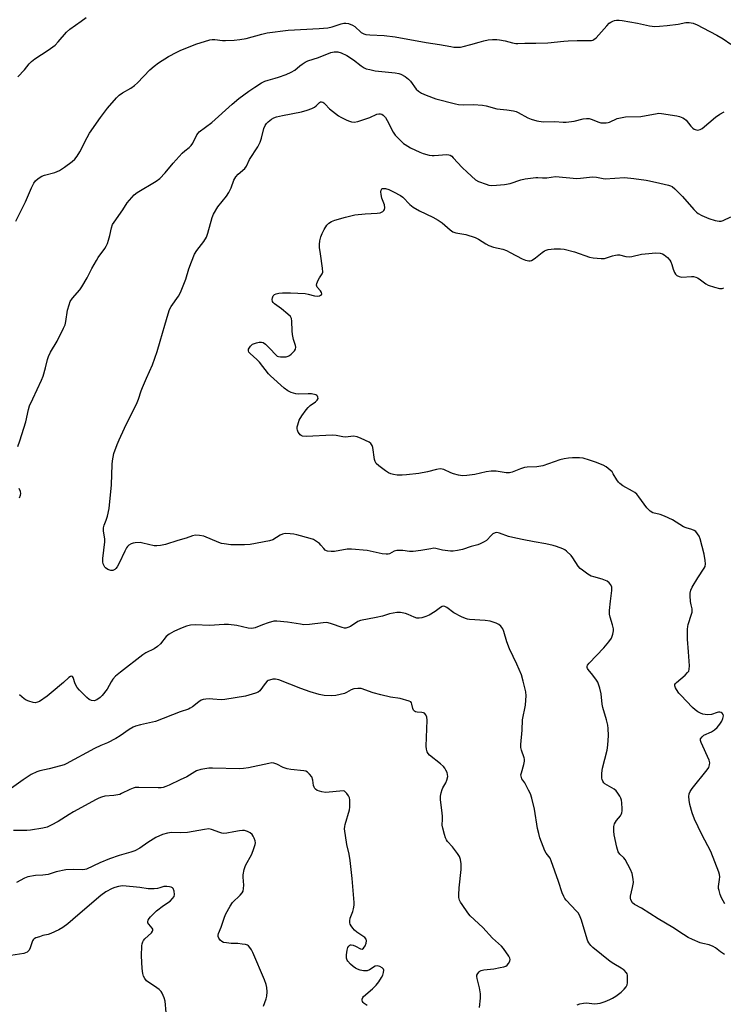
# Model space of a CAD drawing. Units: inches. Extents: x 1201768 to 1207768, y 517457 to 521457.
# Drawn here: x 1204219 to 1204502, y 518375 to 518772 of the extents above; entities that cross this region are included whole.
import ezdxf

# ---------------------------------------------------------------- set-up
doc = ezdxf.new("R2010")
doc.units = ezdxf.units.IN
doc.header["$MEASUREMENT"] = 0
doc.layers.add('Undefined', color=1, linetype='Continuous')

msp = doc.modelspace()

# ---------------------------------------------------------------- linework, layer by layer
at = {"layer": 'Undefined'}
for points, elevation in [([(1204217.32, 518690.81), (1204221.14, 518698.61), (1204223.59, 518704.35), (1204224.56, 518706.13), (1204225.21, 518707.07), (1204226.28, 518708.05), (1204227.76, 518709), (1204228.82, 518709.37), (1204232.96, 518710.44), (1204234.84, 518711.3), (1204236.83, 518712.61), (1204239.94, 518714.94), (1204241.08, 518715.89), (1204242, 518717.02), (1204243.1, 518718.79), (1204246.04, 518724.62), (1204246.98, 518726.27), (1204251.39, 518732.67), (1204254.19, 518736.43), (1204257.9, 518740.6), (1204258.91, 518741.59), (1204260.24, 518742.61), (1204263.65, 518744.45), (1204265.05, 518745.46), (1204266.33, 518746.65), (1204271.27, 518751.88), (1204273.04, 518753.37), (1204274.8, 518754.7), (1204278.86, 518757.15), (1204282.15, 518758.97), (1204283.46, 518759.61), (1204289.8, 518762.16), (1204295.5, 518763.93), (1204296.34, 518764.07), (1204297.44, 518764.11), (1204300.56, 518763.69), (1204301.72, 518763.64), (1204305.24, 518763.78), (1204307.56, 518764.03), (1204310.16, 518764.43), (1204316.41, 518766.27), (1204318.5, 518766.72), (1204327.01, 518767.88), (1204339.45, 518768.45), (1204342.98, 518768.74), (1204344.79, 518769.12), (1204348.38, 518770.35), (1204349.47, 518770.58), (1204350.29, 518770.65), (1204351.37, 518770.5), (1204352.91, 518769.89), (1204353.85, 518769.24), (1204356.49, 518766.93), (1204357.49, 518766.37), (1204358.28, 518766.11), (1204359.86, 518765.92), (1204365.74, 518765.64), (1204370.19, 518765.16), (1204382.64, 518762.89), (1204387.95, 518762.07), (1204392.62, 518761.17), (1204393.79, 518761.02), (1204395.26, 518760.97), (1204396.43, 518761.01), (1204397.57, 518761.19), (1204400.68, 518761.99), (1204403.95, 518763.02), (1204405.89, 518763.53), (1204407.56, 518763.87), (1204409.31, 518764.02), (1204411.06, 518764.07), (1204412.21, 518763.97), (1204414.49, 518763.49), (1204417.47, 518762.69), (1204418.8, 518762.47), (1204419.62, 518762.41), (1204422.45, 518762.55), (1204426.85, 518762.57), (1204431.63, 518762.71), (1204438.07, 518763.45), (1204439.82, 518763.57), (1204443.52, 518763.67), (1204448.21, 518763.61), (1204449.22, 518763.68), (1204449.77, 518763.81), (1204450.25, 518764.03), (1204451.11, 518764.72), (1204455.4, 518769.54), (1204456.43, 518770.57), (1204457.1, 518771.03), (1204457.81, 518771.39), (1204458.56, 518771.66), (1204459.32, 518771.81), (1204460.39, 518771.83), (1204461.57, 518771.68), (1204467.79, 518770.61), (1204472.69, 518769.6), (1204474.71, 518769.35), (1204476.66, 518769.37), (1204479.79, 518769.66), (1204484.17, 518770.28), (1204487.24, 518770.86), (1204488.59, 518770.92), (1204490.28, 518770.59), (1204491.85, 518769.99), (1204494.17, 518768.69), (1204499.77, 518765.8), (1204502.31, 518764.28), (1204505.37, 518762.24)], 278), ([(1204218.07, 518748.96), (1204220.78, 518751.79), (1204222.66, 518754.24), (1204223.57, 518755.25), (1204224.98, 518756.3), (1204230.27, 518759.71), (1204233.17, 518761.8), (1204234.39, 518763.05), (1204237.68, 518767.02), (1204238.99, 518768.16), (1204243.63, 518771.38), (1204245.64, 518772.98)], 276), ([(1204218.14, 518600.13), (1204218.95, 518602.38), (1204221.34, 518610.06), (1204222.43, 518615.06), (1204222.84, 518616.46), (1204224.08, 518619.35), (1204227.6, 518626.77), (1204228.28, 518628.39), (1204229.24, 518631.81), (1204229.98, 518635.08), (1204230.42, 518636.38), (1204231.23, 518638.13), (1204233.9, 518642.58), (1204236.51, 518647.77), (1204237.09, 518649.09), (1204237.43, 518650.48), (1204238.12, 518655.03), (1204238.71, 518657.2), (1204239.21, 518658.5), (1204240.15, 518659.86), (1204243.05, 518663.2), (1204243.92, 518664.38), (1204246.07, 518668.1), (1204247.9, 518671.83), (1204249.72, 518675.04), (1204250.5, 518676.25), (1204253.08, 518679.82), (1204253.72, 518680.81), (1204254.17, 518681.83), (1204254.59, 518683.16), (1204255.1, 518685.06), (1204255.81, 518688.21), (1204256.29, 518689.55), (1204256.87, 518690.48), (1204260.38, 518695.42), (1204262.19, 518698.19), (1204263.07, 518699.31), (1204264.99, 518701.44), (1204266.15, 518702.44), (1204273.85, 518707.05), (1204275.25, 518708.08), (1204277.48, 518710.37), (1204280.73, 518714.28), (1204284.31, 518718.2), (1204285.36, 518719.22), (1204287.07, 518720.57), (1204287.92, 518721.35), (1204288.57, 518722.3), (1204290.28, 518725.69), (1204290.77, 518726.38), (1204291.19, 518726.83), (1204296.22, 518730.67), (1204304.44, 518737.98), (1204307.16, 518740.23), (1204311.16, 518743.23), (1204313.58, 518744.89), (1204316.32, 518746.6), (1204317.62, 518747.26), (1204319.01, 518747.73), (1204321.82, 518748.46), (1204323.18, 518748.9), (1204326.15, 518750.02), (1204328.27, 518750.91), (1204329.7, 518751.75), (1204331.71, 518753.4), (1204332.67, 518754.09), (1204333.91, 518754.88), (1204334.95, 518755.42), (1204339.2, 518756.87), (1204344.21, 518758.83), (1204345.61, 518759.1), (1204347.06, 518759.09), (1204348.39, 518758.7), (1204350.66, 518757.58), (1204353.37, 518755.83), (1204356.47, 518753.41), (1204357.7, 518752.64), (1204358.49, 518752.29), (1204359.87, 518751.91), (1204362.12, 518751.47), (1204370.18, 518750.66), (1204371.59, 518750.4), (1204372.39, 518750.11), (1204374.13, 518749.12), (1204375.51, 518748.11), (1204376.25, 518747.26), (1204378.61, 518744.1), (1204379.55, 518743.18), (1204380.72, 518742.43), (1204382.58, 518741.58), (1204386.5, 518740.09), (1204394.5, 518738.12), (1204395.67, 518737.92), (1204397.74, 518737.74), (1204401.67, 518737.84), (1204405.38, 518737.58), (1204406.74, 518737.32), (1204411.17, 518736.13), (1204415.11, 518735.74), (1204417.76, 518735.28), (1204418.91, 518734.99), (1204419.68, 518734.69), (1204423.62, 518732.54), (1204424.93, 518731.93), (1204427.21, 518731.34), (1204429.83, 518730.9), (1204434.43, 518731.04), (1204437.89, 518730.7), (1204439.04, 518730.71), (1204442.2, 518731.16), (1204445.84, 518732.14), (1204447.18, 518732.27), (1204448.28, 518732.17), (1204449.11, 518731.98), (1204452.15, 518730.79), (1204453, 518730.55), (1204454.1, 518730.43), (1204455.21, 518730.45), (1204456.02, 518730.58), (1204456.57, 518730.78), (1204459.53, 518732.19), (1204461.55, 518732.69), (1204463.01, 518732.86), (1204469.11, 518733.1), (1204475.69, 518734.3), (1204476.45, 518734.36), (1204477.48, 518734.31), (1204483.63, 518733.3), (1204484.73, 518733), (1204486.01, 518732.48), (1204486.73, 518732.09), (1204487.35, 518731.56), (1204489.31, 518729.13), (1204490.15, 518728.29), (1204490.62, 518727.96), (1204491.09, 518727.75), (1204492.09, 518727.58), (1204493.03, 518727.75), (1204493.78, 518728.17), (1204499.28, 518732.73), (1204500.93, 518733.93), (1204502.68, 518734.93)], 280), ([(1204502.8, 518395.44), (1204501.23, 518396.53), (1204499.26, 518398.13), (1204498.31, 518398.72), (1204496.66, 518399.27), (1204494.1, 518399.82), (1204492.98, 518400.15), (1204489.99, 518401.42), (1204488.2, 518402.33), (1204486.31, 518403.48), (1204482.03, 518406.29), (1204476.13, 518409.78), (1204469.39, 518414.08), (1204466.57, 518415.6), (1204465.78, 518416.27), (1204465.13, 518417.41), (1204464.94, 518418.17), (1204464.99, 518418.99), (1204465.82, 518422.38), (1204466.11, 518424.4), (1204466.02, 518425.82), (1204465.58, 518428.08), (1204464.96, 518429.72), (1204462.87, 518433.69), (1204462.32, 518434.37), (1204460.65, 518435.88), (1204460.04, 518436.78), (1204459.49, 518438.74), (1204458.45, 518443.67), (1204458.25, 518445.11), (1204458.22, 518447.04), (1204458.48, 518448.06), (1204459.29, 518449.42), (1204460.98, 518451.34), (1204461.26, 518451.78), (1204461.52, 518452.46), (1204461.63, 518453.26), (1204461.64, 518454.13), (1204461.51, 518456.48), (1204461.34, 518457.63), (1204461.06, 518458.43), (1204460.66, 518459.19), (1204459.89, 518460.41), (1204459.2, 518461.32), (1204458.34, 518462.04), (1204455.58, 518463.61), (1204454.65, 518464.24), (1204454.27, 518464.62), (1204453.85, 518465.26), (1204453.56, 518465.97), (1204453.47, 518466.51), (1204453.46, 518468.5), (1204453.65, 518470.49), (1204455.51, 518477.81), (1204455.86, 518479.81), (1204456.1, 518483.62), (1204456.03, 518486.49), (1204455.86, 518487.88), (1204455.36, 518490), (1204453.84, 518494.99), (1204453.61, 518496.27), (1204453.09, 518500.48), (1204452.59, 518502.74), (1204452.13, 518504.4), (1204451.78, 518505.18), (1204451.32, 518505.91), (1204449.74, 518508.02), (1204447.91, 518510.2), (1204447.65, 518510.64), (1204447.52, 518511.09), (1204447.55, 518511.53), (1204447.7, 518511.97), (1204448.31, 518512.83), (1204454.23, 518518.97), (1204456.3, 518521.44), (1204457.28, 518522.86), (1204457.89, 518524.44), (1204458.18, 518525.8), (1204458.14, 518526.62), (1204457.73, 518528.27), (1204456.72, 518531.37), (1204456.51, 518532.51), (1204456.54, 518533.96), (1204456.87, 518537.74), (1204457.49, 518542.07), (1204457.4, 518543.38), (1204457.04, 518544.35), (1204456.43, 518545.21), (1204455.6, 518545.85), (1204453.5, 518546.66), (1204450.13, 518547.54), (1204449.05, 518547.92), (1204447.78, 518548.66), (1204445.59, 518550.21), (1204444.67, 518550.96), (1204443.92, 518551.82), (1204441.78, 518555.27), (1204441.09, 518556.2), (1204439.16, 518557.95), (1204438.45, 518558.45), (1204437.67, 518558.85), (1204435.18, 518559.82), (1204433.76, 518560.24), (1204430.84, 518560.86), (1204426.21, 518561.65), (1204421.35, 518562.58), (1204417.56, 518563.39), (1204415.84, 518563.85), (1204412.21, 518565.2), (1204411.12, 518565.4), (1204410.4, 518565.28), (1204409.52, 518564.85), (1204408.89, 518564.33), (1204406.91, 518562.26), (1204405.97, 518561.63), (1204404.44, 518560.84), (1204403.4, 518560.45), (1204400.73, 518559.75), (1204397.21, 518558.63), (1204395.24, 518558.18), (1204393.54, 518557.9), (1204392.39, 518557.89), (1204389.2, 518558.38), (1204386.48, 518559.03), (1204385.67, 518559.07), (1204384.53, 518558.92), (1204380.53, 518558.18), (1204377.37, 518557.83), (1204375.95, 518557.83), (1204373.18, 518558.19), (1204370.83, 518558.17), (1204369.75, 518557.92), (1204367.83, 518556.88), (1204367.33, 518556.77), (1204366.55, 518556.71), (1204364.89, 518556.86), (1204358.8, 518558.17), (1204352.55, 518558.75), (1204350.81, 518558.67), (1204345.7, 518557.79), (1204344.29, 518557.78), (1204342.92, 518557.95), (1204342.42, 518558.1), (1204341.96, 518558.37), (1204341.35, 518558.96), (1204340.22, 518560.33), (1204339.62, 518560.95), (1204338.45, 518561.83), (1204337.19, 518562.56), (1204335.83, 518563.04), (1204330.47, 518564.49), (1204329.3, 518564.74), (1204327.87, 518564.92), (1204325.86, 518565.03), (1204324.77, 518564.82), (1204323.76, 518564.32), (1204320.87, 518562.51), (1204319.54, 518562.03), (1204311.73, 518560.67), (1204309.41, 518560.47), (1204303.88, 518560.49), (1204301.28, 518560.82), (1204300.16, 518561.08), (1204299.08, 518561.46), (1204293.02, 518564), (1204291.32, 518564.3), (1204289.62, 518564.35), (1204288.53, 518564.13), (1204285.88, 518563.21), (1204282.52, 518562.25), (1204277.56, 518560.63), (1204275.58, 518560.22), (1204274.14, 518560.08), (1204273, 518560.11), (1204268.52, 518561.18), (1204267.39, 518561.37), (1204265.41, 518561.29), (1204264.58, 518561.17), (1204263.79, 518560.94), (1204262.86, 518560.33), (1204262.25, 518559.74), (1204261.9, 518559.28), (1204261.19, 518557.98), (1204258.86, 518553.09), (1204258.05, 518551.62), (1204257.58, 518550.95), (1204257.21, 518550.58), (1204256.32, 518550.16), (1204255.59, 518550.09), (1204255.09, 518550.21), (1204254.36, 518550.54), (1204253.46, 518551.15), (1204253.09, 518551.53), (1204252.81, 518551.99), (1204252.51, 518552.76), (1204252.32, 518553.58), (1204252.32, 518555.01), (1204253.14, 518561.64), (1204253.1, 518562.78), (1204252.66, 518566.16), (1204252.65, 518567.3), (1204252.89, 518568.35), (1204253.65, 518570.4), (1204254.15, 518572.04), (1204254.92, 518575.11), (1204255.86, 518584.61), (1204256.08, 518592.83), (1204256.19, 518594.28), (1204256.78, 518597.26), (1204258.08, 518600.85), (1204258.85, 518602.75), (1204261.01, 518607.5), (1204266.16, 518617.83), (1204266.67, 518619.14), (1204267.74, 518622.47), (1204268.26, 518623.83), (1204269.88, 518627.58), (1204272.4, 518633.01), (1204274.27, 518638.37), (1204275.41, 518642.57), (1204277.35, 518648.96), (1204278.62, 518653.52), (1204279.23, 518655.27), (1204279.88, 518656.5), (1204282.76, 518660.6), (1204283.64, 518662.13), (1204285.75, 518667.5), (1204287.03, 518671.63), (1204288.03, 518674.54), (1204289.33, 518677.52), (1204290.27, 518678.99), (1204293.08, 518682.67), (1204294.15, 518684.43), (1204294.7, 518686.05), (1204296.39, 518692.28), (1204296.92, 518693.65), (1204298.69, 518696.69), (1204302.13, 518700.94), (1204303.12, 518702.37), (1204304.11, 518704.31), (1204305.13, 518707.33), (1204305.92, 518708.78), (1204306.85, 518709.83), (1204309.51, 518712.09), (1204310.23, 518712.96), (1204311.37, 518715.73), (1204314.74, 518720.83), (1204315.68, 518722.63), (1204316.29, 518724.25), (1204317.15, 518728.15), (1204317.7, 518729.39), (1204318.31, 518730.26), (1204318.9, 518730.86), (1204320.27, 518731.94), (1204321.25, 518732.52), (1204322.36, 518732.9), (1204324.67, 518733.44), (1204332.37, 518734.97), (1204334.62, 518735.63), (1204336.58, 518736.32), (1204337.64, 518736.81), (1204338.29, 518737.3), (1204339.68, 518738.68), (1204340.08, 518738.88), (1204340.51, 518738.95), (1204340.94, 518738.86), (1204341.34, 518738.6), (1204341.93, 518738.06), (1204343.73, 518736.06), (1204347.29, 518733.34), (1204348.26, 518732.75), (1204350.71, 518731.53), (1204351.74, 518731.11), (1204352.56, 518730.89), (1204353.66, 518730.77), (1204355.09, 518731.05), (1204359.95, 518732.64), (1204362.81, 518733.94), (1204363.54, 518734.14), (1204364.26, 518734.14), (1204364.7, 518733.98), (1204365.32, 518733.56), (1204366.18, 518732.57), (1204366.9, 518731.38), (1204369.37, 518726.75), (1204370.17, 518725.55), (1204372.63, 518722.98), (1204373.51, 518722.19), (1204374.19, 518721.69), (1204376.37, 518720.46), (1204380.08, 518718.69), (1204381.43, 518718.18), (1204383.89, 518717.48), (1204385, 518717.28), (1204385.85, 518717.27), (1204390.96, 518717.72), (1204391.76, 518717.63), (1204392.25, 518717.45), (1204392.91, 518717), (1204393.52, 518716.42), (1204397.11, 518712.48), (1204399.18, 518710.67), (1204402.51, 518707.58), (1204403.71, 518706.81), (1204406.74, 518705.71), (1204407.87, 518705.4), (1204409, 518705.28), (1204411.01, 518705.34), (1204414.17, 518705.6), (1204416.53, 518706.03), (1204420.8, 518707.57), (1204422.48, 518707.95), (1204426.81, 518708.48), (1204427.66, 518708.47), (1204429.55, 518708.29), (1204431.23, 518708.35), (1204434.8, 518708.86), (1204443.34, 518708.08), (1204444.81, 518708.13), (1204449.61, 518708.67), (1204451.2, 518708.56), (1204453.93, 518708.04), (1204454.79, 518707.95), (1204462.51, 518708.4), (1204466.33, 518708.08), (1204471.25, 518707.45), (1204472.65, 518707.17), (1204476.74, 518706.14), (1204480.25, 518705.39), (1204481.05, 518705.16), (1204481.78, 518704.83), (1204482.86, 518703.96), (1204485.94, 518700.78), (1204490.48, 518695.57), (1204491.53, 518694.54), (1204492.21, 518693.98), (1204493.77, 518693.13), (1204496.5, 518691.91), (1204499.08, 518691.12), (1204500.72, 518690.83), (1204501.54, 518690.91), (1204502.29, 518691.14), (1204505.45, 518692.62)], 282), ([(1204503.04, 518415.84), (1204501.65, 518418.33), (1204501.09, 518419.61), (1204500.63, 518421.2), (1204500.48, 518422.01), (1204500.47, 518422.84), (1204500.85, 518425.67), (1204500.92, 518426.72), (1204500.81, 518427.72), (1204500.52, 518428.66), (1204497.35, 518436.96), (1204493.74, 518443.78), (1204490.73, 518450.02), (1204489.8, 518452.56), (1204488.85, 518455.91), (1204488.55, 518457.64), (1204488.48, 518459.09), (1204488.67, 518460.16), (1204489.06, 518461.17), (1204489.86, 518462.38), (1204495.9, 518469.79), (1204496.5, 518470.78), (1204496.85, 518471.86), (1204496.88, 518472.69), (1204496.64, 518473.75), (1204493.42, 518480.84), (1204493.19, 518481.61), (1204493.24, 518482.32), (1204493.78, 518483.11), (1204494.58, 518483.78), (1204497.55, 518485.21), (1204498.76, 518486), (1204499.88, 518486.89), (1204500.98, 518488.2), (1204501.76, 518489.4), (1204502.22, 518490.5), (1204502.42, 518491.59), (1204502.31, 518492.07), (1204501.88, 518492.65), (1204501.47, 518492.92), (1204500.99, 518493.05), (1204500.46, 518493.07), (1204499.93, 518492.97), (1204497.57, 518492.12), (1204496.16, 518491.98), (1204494.99, 518492.07), (1204494.16, 518492.25), (1204493.13, 518492.67), (1204492.15, 518493.2), (1204491.02, 518494.01), (1204489.96, 518494.94), (1204485.23, 518499.86), (1204484.47, 518500.77), (1204483.46, 518502.2), (1204483.04, 518502.93), (1204482.82, 518503.63), (1204482.88, 518504.23), (1204483.11, 518504.64), (1204483.44, 518505.02), (1204486.96, 518507.98), (1204487.99, 518508.98), (1204488.41, 518509.65), (1204488.61, 518510.39), (1204488.68, 518511.79), (1204488.39, 518517.34), (1204487.91, 518522.52), (1204487.96, 518526.5), (1204488.06, 518527.64), (1204488.22, 518528.43), (1204489.6, 518532.5), (1204489.8, 518533.33), (1204489.84, 518533.87), (1204489.76, 518534.65), (1204489.37, 518536.28), (1204489.15, 518537.67), (1204488.95, 518539.93), (1204488.98, 518541.05), (1204489.25, 518542.16), (1204489.83, 518543.47), (1204492.06, 518547.19), (1204494.68, 518551.06), (1204495.02, 518551.8), (1204495.21, 518552.77), (1204495.12, 518554.15), (1204494.67, 518556.66), (1204493.02, 518562.89), (1204492.59, 518563.96), (1204491.99, 518564.92), (1204491.3, 518565.8), (1204490.67, 518566.29), (1204489.69, 518566.7), (1204487.35, 518567.37), (1204486.35, 518567.76), (1204481.86, 518570.5), (1204478.61, 518572.03), (1204476.95, 518572.65), (1204474.01, 518573.4), (1204472.89, 518573.99), (1204472.3, 518574.53), (1204471.58, 518575.38), (1204468.39, 518579.75), (1204467.49, 518580.84), (1204466.7, 518581.51), (1204465.81, 518582.12), (1204461.94, 518584.3), (1204460.73, 518585.13), (1204460.15, 518585.74), (1204459.47, 518586.65), (1204458.03, 518589.13), (1204457.55, 518589.82), (1204456.75, 518590.61), (1204455.19, 518591.84), (1204453.95, 518592.56), (1204450.91, 518593.76), (1204448.42, 518594.63), (1204445.91, 518595.33), (1204444.48, 518595.48), (1204441.55, 518595.51), (1204439.92, 518595.39), (1204438.23, 518595.13), (1204436.55, 518594.67), (1204429.61, 518592.33), (1204427.17, 518591.96), (1204423.37, 518591.73), (1204422.2, 518591.58), (1204420.6, 518591.07), (1204417.24, 518589.71), (1204416.22, 518589.47), (1204414.84, 518589.54), (1204410.8, 518590.18), (1204408.83, 518590.17), (1204406.85, 518589.91), (1204402.27, 518588.79), (1204399.04, 518588.39), (1204397.28, 518588.31), (1204395.59, 518588.56), (1204393.64, 518589.03), (1204392.59, 518589.45), (1204389.78, 518590.77), (1204389.01, 518590.99), (1204388.21, 518591.05), (1204386.83, 518590.89), (1204383.1, 518589.94), (1204379.66, 518589.25), (1204374.73, 518588.65), (1204372.98, 518588.53), (1204370.9, 518588.61), (1204369.44, 518588.75), (1204368.36, 518589.06), (1204367.39, 518589.54), (1204366.21, 518590.29), (1204363.5, 518592.35), (1204362.52, 518593.27), (1204362.05, 518594.07), (1204361.8, 518594.83), (1204361.1, 518599.72), (1204360.87, 518600.52), (1204360.63, 518600.96), (1204360.31, 518601.35), (1204359.64, 518601.84), (1204356.45, 518603.35), (1204354.8, 518603.95), (1204353.4, 518604.2), (1204350.15, 518603.91), (1204348.98, 518604.05), (1204346.36, 518604.54), (1204344.89, 518604.63), (1204334.25, 518604.13), (1204332.81, 518604.3), (1204332.3, 518604.48), (1204331.87, 518604.77), (1204331.53, 518605.18), (1204331.11, 518605.91), (1204330.79, 518606.69), (1204330.67, 518607.23), (1204330.7, 518608.04), (1204330.85, 518608.85), (1204331.43, 518610.69), (1204332.53, 518612.47), (1204334.27, 518614.92), (1204335.02, 518615.84), (1204335.9, 518616.6), (1204338.05, 518618.1), (1204338.76, 518618.82), (1204339.04, 518619.45), (1204339.03, 518619.92), (1204338.88, 518620.35), (1204338.57, 518620.68), (1204338.12, 518620.91), (1204336.47, 518621.29), (1204335.03, 518621.33), (1204331.3, 518621.17), (1204330.16, 518621.26), (1204328.17, 518621.84), (1204326.85, 518622.47), (1204325.45, 518623.59), (1204319.85, 518628.57), (1204319.1, 518629.43), (1204315.48, 518634.12), (1204314.45, 518635.16), (1204311.71, 518637.52), (1204311.18, 518638.16), (1204311.01, 518638.61), (1204311.05, 518639.28), (1204311.25, 518639.73), (1204311.89, 518640.56), (1204312.7, 518641.27), (1204313.43, 518641.62), (1204314.26, 518641.86), (1204315.39, 518642.08), (1204316.21, 518642.15), (1204316.96, 518641.99), (1204317.84, 518641.38), (1204319.67, 518639.61), (1204322.01, 518637.06), (1204322.65, 518636.55), (1204323.13, 518636.34), (1204323.94, 518636.21), (1204325.37, 518636.2), (1204326.23, 518636.26), (1204327.03, 518636.46), (1204327.51, 518636.73), (1204328.18, 518637.26), (1204329.6, 518638.69), (1204330.03, 518639.35), (1204330.13, 518640.06), (1204329.97, 518640.83), (1204329.21, 518643.25), (1204328.81, 518645.25), (1204328.66, 518646.72), (1204328.54, 518650.6), (1204328.35, 518651.72), (1204327.95, 518652.43), (1204326.9, 518653.45), (1204324.33, 518655.54), (1204321.55, 518657.56), (1204320.97, 518658.11), (1204320.69, 518658.52), (1204320.56, 518659.25), (1204320.66, 518660.03), (1204320.93, 518660.76), (1204321.5, 518661.32), (1204322.2, 518661.64), (1204323.26, 518661.86), (1204324.73, 518661.95), (1204327.97, 518661.96), (1204333.89, 518661.67), (1204335.06, 518661.51), (1204337.57, 518660.85), (1204338.68, 518660.68), (1204339.69, 518660.83), (1204340.11, 518661.01), (1204340.42, 518661.25), (1204340.54, 518661.56), (1204340.4, 518662.12), (1204340.01, 518662.74), (1204338.72, 518664.3), (1204338.49, 518665.02), (1204338.62, 518665.77), (1204339.13, 518667.08), (1204339.66, 518668.09), (1204340.72, 518669.66), (1204340.94, 518670.38), (1204340.91, 518671.9), (1204340.01, 518677.67), (1204339.7, 518680.31), (1204339.65, 518681.48), (1204339.8, 518682.9), (1204340.17, 518684.57), (1204340.71, 518685.94), (1204341.51, 518687.53), (1204342.62, 518689.28), (1204343.37, 518690.09), (1204344.42, 518690.74), (1204345.81, 518691.23), (1204350.07, 518692.45), (1204353.94, 518693.4), (1204358.08, 518693.82), (1204362.82, 518694.06), (1204364.15, 518694.29), (1204364.64, 518694.47), (1204365.11, 518694.75), (1204365.52, 518695.1), (1204365.83, 518695.51), (1204365.99, 518696.19), (1204365.78, 518697.43), (1204364.78, 518700.15), (1204364.46, 518701.55), (1204364.41, 518702.65), (1204364.47, 518703.4), (1204364.72, 518703.94), (1204365.07, 518704.08), (1204366.29, 518704), (1204367.65, 518703.59), (1204369.51, 518702.74), (1204372.29, 518701.27), (1204373.2, 518700.57), (1204376.06, 518697.65), (1204377.39, 518696.51), (1204379.94, 518695.05), (1204385.27, 518692.54), (1204387.53, 518691.27), (1204389.12, 518690.16), (1204392.26, 518687.32), (1204393.38, 518686.54), (1204394.58, 518686.16), (1204398.58, 518685.51), (1204402.39, 518684.23), (1204403.68, 518683.61), (1204406.61, 518681.75), (1204407.87, 518681.08), (1204409.76, 518680.4), (1204413.55, 518679.53), (1204414.96, 518679.08), (1204416.52, 518678.31), (1204421.37, 518675.66), (1204422.59, 518675.15), (1204423.96, 518674.9), (1204424.5, 518674.91), (1204425.03, 518675.03), (1204425.79, 518675.4), (1204426.75, 518676.06), (1204429.34, 518678.26), (1204430.26, 518678.87), (1204431.01, 518679.2), (1204431.8, 518679.44), (1204434.16, 518679.67), (1204436.82, 518679.76), (1204438.25, 518679.58), (1204442.41, 518678.45), (1204448.5, 518676.3), (1204449.92, 518676.04), (1204453.08, 518675.77), (1204454.48, 518675.86), (1204457.75, 518676.93), (1204458.87, 518677.21), (1204459.71, 518677.34), (1204460.55, 518677.28), (1204463.04, 518676.66), (1204464.4, 518676.51), (1204465.52, 518676.64), (1204469.43, 518677.53), (1204470.83, 518677.76), (1204475.17, 518678.06), (1204476.91, 518678), (1204477.91, 518677.72), (1204478.6, 518677.32), (1204479.84, 518676.21), (1204480.76, 518675.16), (1204481.21, 518674.42), (1204481.68, 518673.37), (1204482.18, 518671.55), (1204482.65, 518670.24), (1204483.04, 518669.55), (1204483.62, 518669.03), (1204484.61, 518668.58), (1204485.7, 518668.37), (1204489.52, 518668.55), (1204490.4, 518668.52), (1204491.25, 518668.37), (1204491.99, 518668.07), (1204492.69, 518667.65), (1204495.34, 518665.65), (1204496.29, 518665.09), (1204498.81, 518664.23), (1204500.8, 518663.74), (1204501.36, 518663.72), (1204501.87, 518663.8), (1204502.63, 518664.06)], 284), ([(1204218.7, 518579.37), (1204219.14, 518580.42), (1204219.27, 518581.22), (1204219.16, 518581.97), (1204218.6, 518583.13)], 280), ([(1204443.51, 518375.22), (1204444.59, 518375.57), (1204445.98, 518375.86), (1204447.12, 518375.93), (1204450.62, 518375.63), (1204451.71, 518375.68), (1204452.78, 518375.83), (1204454.72, 518376.47), (1204456.64, 518377.27), (1204457.67, 518377.79), (1204459.04, 518378.69), (1204461.15, 518380.31), (1204462.46, 518381.53), (1204463.22, 518382.42), (1204463.59, 518383.16), (1204463.72, 518383.97), (1204463.78, 518385.68), (1204463.72, 518387.08), (1204463.61, 518387.61), (1204463.39, 518388.08), (1204462.44, 518389.07), (1204461.26, 518389.9), (1204458.21, 518391.65), (1204456.8, 518392.66), (1204449.78, 518398.32), (1204448.94, 518399.11), (1204448.18, 518400.13), (1204447.81, 518400.84), (1204447.51, 518401.66), (1204445.25, 518409.29), (1204444.36, 518411.33), (1204443.83, 518412.2), (1204443.26, 518412.92), (1204438.98, 518417.33), (1204438.48, 518418.03), (1204438.09, 518418.77), (1204437.44, 518420.35), (1204435.95, 518424.9), (1204433.05, 518433.21), (1204432.53, 518434.25), (1204431.04, 518436.27), (1204430.49, 518437.16), (1204428.48, 518442.5), (1204427.99, 518444.23), (1204427.53, 518446.26), (1204426.32, 518453.98), (1204425.21, 518458.43), (1204424.62, 518460.11), (1204423.88, 518461.71), (1204422.38, 518464.56), (1204421.23, 518466.25), (1204420.99, 518466.75), (1204420.86, 518467.28), (1204420.84, 518467.82), (1204420.99, 518468.64), (1204422.01, 518471.96), (1204422.28, 518473.31), (1204422.26, 518474.08), (1204422.16, 518474.61), (1204420.98, 518477.77), (1204420.82, 518478.89), (1204420.78, 518480.02), (1204421.36, 518485.75), (1204421.5, 518490), (1204422.59, 518495.87), (1204422.83, 518497.91), (1204422.92, 518499.66), (1204422.75, 518501.27), (1204421.72, 518505.51), (1204420.99, 518508.04), (1204419.22, 518512.37), (1204416.21, 518518.55), (1204415.17, 518521.45), (1204413.97, 518525.62), (1204413.54, 518526.68), (1204412.72, 518527.75), (1204411.91, 518528.45), (1204410.89, 518528.91), (1204408.43, 518529.66), (1204406.46, 518530.02), (1204400.11, 518530.38), (1204399.26, 518530.51), (1204398.42, 518530.74), (1204396.85, 518531.46), (1204393.78, 518533.14), (1204390.9, 518535.23), (1204390.21, 518535.57), (1204389.51, 518535.71), (1204389.05, 518535.61), (1204388.38, 518535.26), (1204386.19, 518533.56), (1204383.88, 518532.2), (1204382.54, 518531.54), (1204380.91, 518531.04), (1204379.84, 518530.9), (1204378.81, 518530.97), (1204377.75, 518531.34), (1204375.4, 518532.46), (1204374.3, 518532.83), (1204372.29, 518533.22), (1204370.82, 518533.19), (1204367.89, 518532.64), (1204365.01, 518531.77), (1204362.44, 518531.16), (1204356.14, 518529.99), (1204355.07, 518529.55), (1204352.09, 518527.56), (1204351.02, 518527.13), (1204350.2, 518526.94), (1204349.66, 518526.95), (1204348.84, 518527.12), (1204344.5, 518528.63), (1204343.16, 518529), (1204342.35, 518529.13), (1204341.18, 518529.11), (1204335.6, 518528.44), (1204333.39, 518528.31), (1204331.93, 518528.48), (1204326.69, 518529.37), (1204322.41, 518529.78), (1204321.26, 518529.67), (1204318.96, 518529.05), (1204316.68, 518528.31), (1204313.66, 518527.01), (1204312.31, 518526.77), (1204310.93, 518526.86), (1204306.36, 518528), (1204303, 518528.33), (1204301.26, 518528.33), (1204295.36, 518528.03), (1204289.5, 518528.2), (1204287.62, 518528.09), (1204286.04, 518527.72), (1204283.64, 518526.76), (1204281.01, 518525.61), (1204279, 518524.46), (1204277.86, 518523.55), (1204275.58, 518520.56), (1204274.37, 518519.48), (1204273, 518518.56), (1204269.63, 518516.95), (1204268.4, 518516.22), (1204259.42, 518509.19), (1204257.49, 518507.52), (1204256.33, 518506.31), (1204255.7, 518505.35), (1204254.02, 518502.28), (1204252.1, 518499.73), (1204251.29, 518498.93), (1204249.88, 518498.04), (1204248.87, 518497.68), (1204247.8, 518497.76), (1204246.79, 518498.19), (1204245.89, 518498.94), (1204242.91, 518501.9), (1204241.95, 518503.02), (1204241.22, 518504.47), (1204240.37, 518507.09), (1204240.14, 518507.45), (1204239.83, 518507.59), (1204239.25, 518507.44), (1204238.62, 518507.01), (1204236.51, 518505.07), (1204231.53, 518500.82), (1204229.9, 518499.55), (1204226.75, 518497.36), (1204226.02, 518497.04), (1204225.12, 518496.89), (1204224.26, 518497.01), (1204222.55, 518497.52), (1204221.47, 518497.96), (1204220.57, 518498.46), (1204219.63, 518499.18), (1204218.78, 518500.01)], 280), ([(1204404.14, 518374.12), (1204404.46, 518377.83), (1204404.5, 518379.53), (1204404.07, 518381.99), (1204403.12, 518385.71), (1204403.02, 518386.55), (1204403.1, 518387.08), (1204403.44, 518387.79), (1204403.92, 518388.41), (1204404.32, 518388.74), (1204404.81, 518388.96), (1204405.9, 518389.2), (1204409.9, 518389.73), (1204412.48, 518390.16), (1204413.9, 518390.45), (1204414.69, 518390.73), (1204415.31, 518391.21), (1204415.81, 518391.83), (1204416.31, 518392.76), (1204416.47, 518393.47), (1204416.37, 518393.97), (1204416, 518394.73), (1204413.83, 518397.92), (1204413.02, 518398.76), (1204409.38, 518401.98), (1204405.49, 518406.27), (1204400.38, 518411.07), (1204399.46, 518412.2), (1204397.09, 518415.56), (1204396.46, 518416.54), (1204396.09, 518417.32), (1204395.82, 518418.42), (1204395.77, 518419.53), (1204395.96, 518422.31), (1204396.72, 518429.69), (1204396.71, 518432), (1204396.5, 518433.68), (1204396.06, 518434.88), (1204395.29, 518436.08), (1204393.18, 518438.84), (1204391.27, 518440.94), (1204390.77, 518441.61), (1204390.42, 518442.39), (1204389.98, 518443.8), (1204389.3, 518446.37), (1204389.1, 518447.52), (1204389.23, 518450.01), (1204389.2, 518451.18), (1204388.98, 518453.52), (1204388.41, 518457.77), (1204388.38, 518459.17), (1204388.64, 518460.53), (1204389.03, 518461.86), (1204389.38, 518462.63), (1204390.51, 518464.62), (1204390.95, 518465.71), (1204391.3, 518467.12), (1204391.29, 518467.94), (1204391.05, 518468.72), (1204390.59, 518469.74), (1204390.18, 518470.47), (1204389.67, 518471.13), (1204388.38, 518472.29), (1204384.01, 518475.73), (1204383.42, 518476.36), (1204383.04, 518477.11), (1204382.76, 518478.22), (1204382.69, 518479.37), (1204383.04, 518489.91), (1204382.89, 518491.04), (1204382.46, 518492.02), (1204382, 518492.6), (1204381.6, 518492.84), (1204380.85, 518492.98), (1204378.94, 518493.06), (1204378.28, 518493.23), (1204377.93, 518493.44), (1204377.59, 518493.81), (1204377.25, 518494.51), (1204376.87, 518496.35), (1204376.71, 518496.81), (1204376.41, 518497.17), (1204375.74, 518497.54), (1204372.13, 518498.51), (1204368.26, 518499.08), (1204364.38, 518500.01), (1204361.32, 518500.92), (1204356.45, 518502.55), (1204355.11, 518502.66), (1204353.51, 518502.46), (1204352.46, 518502.05), (1204350.47, 518500.98), (1204349.68, 518500.64), (1204346.25, 518499.84), (1204344.5, 518499.63), (1204341.54, 518499.75), (1204339.55, 518500.18), (1204335.93, 518501.25), (1204332.06, 518502.66), (1204323.23, 518506.12), (1204321.93, 518506.42), (1204320.83, 518506.34), (1204319.48, 518506), (1204318.98, 518505.79), (1204318.53, 518505.49), (1204317.77, 518504.67), (1204315.54, 518501.69), (1204314.89, 518501.17), (1204313.82, 518500.72), (1204309.79, 518499.57), (1204301.46, 518498.14), (1204300.07, 518498.07), (1204296.65, 518498.36), (1204295.22, 518498.41), (1204293.8, 518498.37), (1204292.71, 518498.19), (1204291.97, 518497.85), (1204291.03, 518497.26), (1204288.44, 518495.16), (1204287.56, 518494.66), (1204286.8, 518494.33), (1204283.53, 518493.18), (1204273.55, 518489.35), (1204272.4, 518489.03), (1204267.48, 518488.02), (1204265.54, 518487.46), (1204264.5, 518486.96), (1204262.99, 518486.08), (1204259.32, 518483.51), (1204257.58, 518482.5), (1204254.28, 518480.77), (1204251.53, 518479.64), (1204248.98, 518478.45), (1204237.53, 518472.25), (1204236.73, 518471.91), (1204235.31, 518471.48), (1204230.7, 518470.3), (1204226.91, 518469.46), (1204225.8, 518469.09), (1204223.5, 518467.89), (1204220.29, 518465.86), (1204214.53, 518461.76)], 278), ([(1204358.81, 518374.9), (1204357.61, 518375.75), (1204357.21, 518376.14), (1204356.94, 518376.57), (1204356.86, 518377), (1204356.9, 518377.46), (1204357.14, 518378.12), (1204357.43, 518378.51), (1204361.03, 518381.63), (1204362.42, 518383.14), (1204363.5, 518384.49), (1204364.63, 518386.11), (1204365.17, 518387.09), (1204365.47, 518388.14), (1204365.53, 518389.16), (1204365.41, 518389.59), (1204364.89, 518390.1), (1204363.89, 518390.59), (1204362.83, 518390.85), (1204362.06, 518390.69), (1204359.81, 518389.33), (1204358.8, 518388.91), (1204358.25, 518388.83), (1204357.41, 518388.83), (1204356.02, 518389.1), (1204354.95, 518389.51), (1204354.19, 518389.9), (1204353.27, 518390.57), (1204352.18, 518391.49), (1204351.02, 518392.7), (1204350.77, 518393.17), (1204350.55, 518393.96), (1204350.46, 518395.37), (1204350.73, 518397.13), (1204351.1, 518398.2), (1204351.51, 518398.82), (1204351.83, 518399.14), (1204352.2, 518399.34), (1204352.43, 518399.37), (1204353.16, 518399.23), (1204354.2, 518398.78), (1204356.18, 518397.7), (1204356.82, 518397.59), (1204357.37, 518397.96), (1204357.99, 518398.87), (1204358.45, 518400.02), (1204358.61, 518400.99), (1204358.42, 518401.65), (1204357.87, 518402.23), (1204354.64, 518404.43), (1204353.75, 518405.2), (1204353.04, 518406.07), (1204352.41, 518406.99), (1204352.04, 518407.71), (1204351.9, 518408.23), (1204351.87, 518409.04), (1204352.03, 518410.14), (1204353.07, 518412.76), (1204353.39, 518413.85), (1204353.59, 518415.28), (1204353.64, 518416.43), (1204352.85, 518426.01), (1204351.96, 518433.31), (1204351.56, 518435.81), (1204350.72, 518439.72), (1204349.76, 518446.08), (1204349.79, 518446.94), (1204349.95, 518447.81), (1204351.67, 518453.7), (1204351.89, 518454.77), (1204351.93, 518456.23), (1204351.84, 518457.69), (1204351.67, 518458.54), (1204351.3, 518459.32), (1204350.65, 518460.28), (1204350.09, 518460.9), (1204349.66, 518461.19), (1204349.17, 518461.32), (1204347.79, 518461.29), (1204343.48, 518460.79), (1204342.07, 518460.71), (1204340.63, 518460.93), (1204338.69, 518461.55), (1204338.01, 518461.98), (1204337.71, 518462.36), (1204337.49, 518462.8), (1204337.28, 518463.54), (1204336.98, 518465.66), (1204336.51, 518466.95), (1204335.68, 518468.13), (1204334.86, 518468.91), (1204334.19, 518469.24), (1204333.39, 518469.45), (1204328.08, 518469.98), (1204326.65, 518470.24), (1204325.04, 518470.84), (1204322.46, 518472.12), (1204321.2, 518472.55), (1204320.4, 518472.6), (1204319.29, 518472.45), (1204310.99, 518470.63), (1204309, 518470.31), (1204307.39, 518470.28), (1204296.54, 518470.54), (1204295.08, 518470.47), (1204291.84, 518469.92), (1204290.14, 518469.45), (1204289.4, 518469.06), (1204286.22, 518467.07), (1204283.45, 518465.87), (1204279.04, 518463.61), (1204277.7, 518463.08), (1204276.62, 518462.74), (1204275.78, 518462.58), (1204274.64, 518462.53), (1204266.85, 518462.78), (1204265.43, 518462.7), (1204264.6, 518462.47), (1204263.23, 518461.92), (1204259.92, 518460.26), (1204259.13, 518459.96), (1204256.8, 518459.55), (1204253.15, 518459.17), (1204251.76, 518458.8), (1204250.67, 518458.37), (1204249.63, 518457.85), (1204240.52, 518452.86), (1204238.72, 518451.82), (1204234.29, 518449.04), (1204231.47, 518447.53), (1204229.91, 518446.79), (1204228.21, 518446.34), (1204223.25, 518445.49), (1204221.76, 518445.41), (1204216.37, 518445.4)], 276), ([(1204317.11, 518374.62), (1204318.12, 518377.61), (1204318.4, 518378.65), (1204318.52, 518380.36), (1204318.42, 518382.09), (1204318.1, 518383.41), (1204317.43, 518385.26), (1204312.8, 518396.31), (1204312.25, 518397.35), (1204311.61, 518398.32), (1204311.06, 518398.93), (1204310.61, 518399.22), (1204309.83, 518399.45), (1204308.42, 518399.66), (1204306.69, 518399.81), (1204304.11, 518399.86), (1204302.12, 518400.12), (1204301, 518400.34), (1204300.25, 518400.64), (1204299.66, 518401.15), (1204299.05, 518402), (1204298.8, 518402.71), (1204298.8, 518403.19), (1204298.97, 518403.94), (1204299.99, 518406.44), (1204301.33, 518410.42), (1204301.95, 518411.76), (1204303.61, 518414.9), (1204304.55, 518416.37), (1204307.71, 518419.37), (1204308.44, 518420.24), (1204308.82, 518420.96), (1204309.07, 518422.02), (1204309.19, 518423.4), (1204308.89, 518426.65), (1204308.88, 518427.52), (1204309.25, 518429.7), (1204309.51, 518430.5), (1204309.88, 518431.28), (1204312.38, 518435.86), (1204313.23, 518438.09), (1204313.73, 518439.8), (1204313.79, 518440.36), (1204313.67, 518441.21), (1204313.31, 518442.33), (1204312.94, 518443.13), (1204312.47, 518443.81), (1204311.66, 518444.52), (1204310.61, 518445.03), (1204309.47, 518445.35), (1204308.61, 518445.4), (1204307.47, 518445.28), (1204305.17, 518444.91), (1204302.25, 518444.3), (1204301.08, 518444.19), (1204300.25, 518444.31), (1204299.43, 518444.53), (1204296.13, 518445.78), (1204295.01, 518446), (1204293.26, 518445.81), (1204286.46, 518444.56), (1204283.64, 518444.47), (1204280.06, 518444.56), (1204278.35, 518444.38), (1204276.4, 518443.76), (1204273.7, 518442.58), (1204270.49, 518440.52), (1204267.27, 518438.27), (1204265.22, 518437.22), (1204263.65, 518436.63), (1204258.86, 518435.27), (1204255.02, 518434.03), (1204251.07, 518432.36), (1204245.73, 518429.84), (1204245.03, 518429.65), (1204244.23, 518429.58), (1204240.66, 518429.7), (1204237.45, 518429.58), (1204233.58, 518428.73), (1204230.34, 518427.73), (1204229.27, 518427.5), (1204228.19, 518427.36), (1204225.21, 518427.21), (1204222.08, 518426.74), (1204220.72, 518426.2), (1204217.55, 518424.51)], 274), ([(1204277.81, 518372.13), (1204277.44, 518376.6), (1204277.02, 518377.98), (1204276.24, 518379.85), (1204275.79, 518380.57), (1204274.99, 518381.34), (1204273.12, 518382.67), (1204270.52, 518384.37), (1204269.88, 518384.88), (1204269.2, 518385.74), (1204268.71, 518386.75), (1204268.41, 518387.83), (1204268.13, 518389.79), (1204267.86, 518394.93), (1204268.04, 518398.94), (1204268.14, 518399.78), (1204268.39, 518400.57), (1204268.68, 518401.06), (1204269.25, 518401.72), (1204271.88, 518404.13), (1204272.34, 518404.79), (1204272.45, 518405.2), (1204272.42, 518405.61), (1204272.24, 518406.04), (1204270.91, 518407.63), (1204270.52, 518408.22), (1204270.41, 518408.71), (1204270.54, 518409.28), (1204270.94, 518409.92), (1204271.5, 518410.58), (1204273.99, 518413.07), (1204276.72, 518415.19), (1204279.44, 518416.97), (1204280.47, 518417.94), (1204281.05, 518418.86), (1204281.21, 518419.63), (1204281.05, 518421.01), (1204280.69, 518421.98), (1204280.36, 518422.32), (1204279.92, 518422.54), (1204279.17, 518422.75), (1204278.09, 518422.89), (1204276.98, 518422.77), (1204275.29, 518422.25), (1204274.43, 518422.06), (1204272.97, 518421.9), (1204271.51, 518421.84), (1204270.66, 518421.91), (1204267.29, 518422.45), (1204260.34, 518423.05), (1204259.48, 518423), (1204258.62, 518422.82), (1204257.21, 518422.41), (1204256.11, 518422), (1204253.54, 518420.65), (1204251.54, 518419.21), (1204242.21, 518411.33), (1204238.28, 518407.86), (1204236.18, 518406.29), (1204234.63, 518405.41), (1204231.41, 518403.86), (1204230.34, 518403.5), (1204228.21, 518403.03), (1204226.77, 518402.62), (1204225.37, 518402.13), (1204224.64, 518401.73), (1204224.27, 518401.35), (1204224, 518400.88), (1204223.06, 518398.11), (1204222.64, 518397.23), (1204222.17, 518396.69), (1204221.79, 518396.4), (1204220.49, 518395.89), (1204215.29, 518394.99)], 272)]:
    msp.add_lwpolyline(points, dxfattribs=dict(at, elevation=elevation))

doc.saveas('drawing.dxf')
